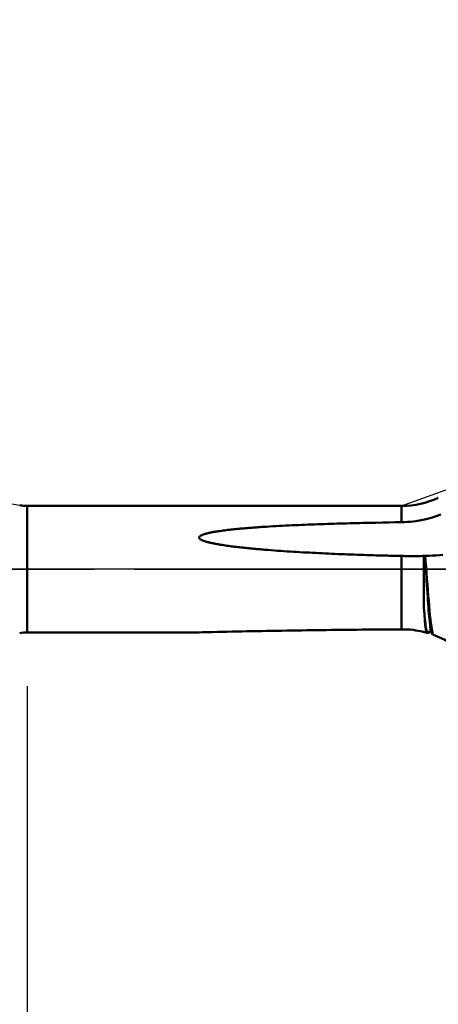
# Model space of a CAD drawing. Extents: x -50 to 77, y -69 to 65.
# Drawn here: x 17 to 25, y -8 to 10 of the extents above; entities that cross this region are included whole.
import ezdxf

# ---------------------------------------------------------------- set-up
doc = ezdxf.new("R2010")
doc.units = 0
doc.header["$PDMODE"] = 1
doc.linetypes.add('LONGDASH_DASH', pattern=[10.5, 6, -0.75, 3, -0.75])
for name, color, linetype, lineweight in [('1', 4, 'Continuous', 50), ('2', 7, 'Continuous', 25), ('4', 2, 'LONGDASH_DASH', 25), ('NOCUT', 7, 'Continuous', 25), ('SK2', 7, 'Continuous', 25), ('SK4', 2, 'LONGDASH_DASH', 25)]:
    doc.layers.add(name, color=color, linetype=linetype, lineweight=lineweight)
doc.styles.add('STANDARD 3.5 mm', font='monos.ttf', dxfattribs={"height": 3.5})
doc.dimstyles.new('AM_DIN', dxfattribs={"dimtxt": 3.5, "dimasz": 2.5, "dimexe": 2, "dimexo": 1, "dimgap": 1, "dimtad": 1, "dimdec": 1, "dimzin": 0, "dimdsep": 46, "dimtxsty": 'STANDARD 3.5 mm', "dimcen": 0.09, "dimadec": 0, "dimazin": 2, "dimtm": 1e-09, "dimtfac": 0.707107, "dimtmove": 0, "dimatfit": 3, "dimfxl": 1, "dimtolj": 1, "dimtzin": 0, "dimlwd": -1, "dimlwe": -1, "dimarcsym": 0})

# ---------------------------------------------------------------- blocks, each defined once
blk = doc.blocks.new('*D13')
at = {"layer": '2', "color": 0}
for p, q in [((17, -2.175), (17, -32)), ((35, -2.375), (35, -32)), ((32.5, -30), (19.5, -30))]:
    blk.add_line(p, q, dxfattribs=at)
for points in [[(19.5, -29.583), (19.5, -30.417), (17, -30)], [(32.5, -29.583), (32.5, -30.417), (35, -30)]]:
    blk.add_solid(points, dxfattribs=at)
at = {"layer": 'DEFPOINTS', "color": 0}
for p in [(17, -1.175), (35, -1.375), (17, -30)]:
    blk.add_point(p, dxfattribs=at)
at = {"layer": '2', "color": 0, "insert": (26, -27.189), "char_height": 3.5, "attachment_point": 5, "style": 'STANDARD 3.5 mm'}
blk.add_mtext('\\A1;18.0', dxfattribs=at)
blk = doc.blocks.new('*D14')
at = {"layer": '2', "color": 0}
for p, q in [((0, -1), (0, -47)), ((36.379, -0.996), (36.379, -47)), ((33.879, -45), (2.5, -45))]:
    blk.add_line(p, q, dxfattribs=at)
for points in [[(2.5, -44.583), (2.5, -45.417), (0, -45)], [(33.879, -44.583), (33.879, -45.417), (36.379, -45)]]:
    blk.add_solid(points, dxfattribs=at)
at = {"layer": 'DEFPOINTS', "color": 0}
for p in [(0, 0), (36.379, 0.004), (0, -45)]:
    blk.add_point(p, dxfattribs=at)
at = {"layer": '2', "color": 0, "insert": (18.19, -42.189), "char_height": 3.5, "attachment_point": 5, "style": 'STANDARD 3.5 mm'}
blk.add_mtext('\\A1;36.4', dxfattribs=at)
blk = doc.blocks.new('*D15')
at = {"layer": 'DEFPOINTS', "color": 0}
for p in [(36.379, 0.004), (-21, -0.85), (36.379, -60)]:
    blk.add_point(p, dxfattribs=at)
at = {"layer": 'SK2', "color": 0}
for p, q in [((36.379, -0.996), (36.379, -62)), ((-21, -1.85), (-21, -62)), ((-18.5, -60), (33.879, -60))]:
    blk.add_line(p, q, dxfattribs=at)
for points in [[(-18.5, -59.583), (-18.5, -60.417), (-21, -60)], [(33.879, -59.583), (33.879, -60.417), (36.379, -60)]]:
    blk.add_solid(points, dxfattribs=at)
at = {"layer": 'SK2', "color": 0, "insert": (7.69, -57.2), "char_height": 3.5, "attachment_point": 5, "style": 'STANDARD 3.5 mm'}
blk.add_mtext('\\A1;57.4', dxfattribs=at)
blk = doc.blocks.new('*D19')
at = {"layer": '2', "color": 0}
for p, q in [((25, 2.552), (25, 47)), ((35, 2.375), (35, 47)), ((22.5, 45), (20, 45)), ((25, 45), (27.5, 45)), ((27.5, 45), (32.5, 45)), ((35, 45), (32.5, 45)), ((35, 45), (52.607, 45)), ((37.5, 45), (40, 45))]:
    blk.add_line(p, q, dxfattribs=at)
for points in [[(22.5, 45.417), (22.5, 44.583), (25, 45)], [(37.5, 45.417), (37.5, 44.583), (35, 45)]]:
    blk.add_solid(points, dxfattribs=at)
at = {"layer": 'DEFPOINTS', "color": 0}
for p in [(35, 45), (25, 1.552), (35, 1.375)]:
    blk.add_point(p, dxfattribs=at)
at = {"layer": '2', "color": 0, "insert": (46, 47.811), "char_height": 3.5, "attachment_point": 5, "style": 'STANDARD 3.5 mm'}
blk.add_mtext('\\A1;10.0', dxfattribs=at)
blk = doc.blocks.new('*D20')
at = {"layer": 'DEFPOINTS', "color": 0}
for p in [(-21, 60), (33.816, 1.552), (-21, 0.85)]:
    blk.add_point(p, dxfattribs=at)
at = {"layer": 'SK2', "color": 0}
for p, q in [((-21, 1.85), (-21, 62)), ((33.816, 46.875), (33.816, 62)), ((31.316, 60), (-18.5, 60)), ((33.816, 2.552), (33.816, 43.125))]:
    blk.add_line(p, q, dxfattribs=at)
for points in [[(-18.5, 60.417), (-18.5, 59.583), (-21, 60)], [(31.316, 60.417), (31.316, 59.583), (33.816, 60)]]:
    blk.add_solid(points, dxfattribs=at)
at = {"layer": 'SK2', "color": 0, "insert": (6.408, 62.811), "char_height": 3.5, "attachment_point": 5, "style": 'STANDARD 3.5 mm'}
blk.add_mtext('\\A1;54.8', dxfattribs=at)

msp = doc.modelspace()

# ---------------------------------------------------------------- linework, layer by layer
at = {"layer": '1'}
for p, q in [((23.968, 1.175), (17, 1.175)), ((17, 1.175), (17, -1.175)), ((23.968, 1.175), (23.968, 0.873)), ((23.444, 0.261), (23.982, 0.245)), ((23.968, 0.245), (23.968, -1.118)), ((23.982, 0.245), (24.002, 0.245)), ((24.382, -0.72), (24.382, 0.246)), ((24.4, 0.246), (24.382, 0.246)), ((24.404, 0.246), (24.4, 0.246)), ((17, -1.175), (20.2, -1.175)), ((24.426, -1.178), (24.433, -1.166)), ((24.426, -1.18), (24.468, -1.19)), ((24.483, -1.166), (24.468, -1.19)), ((24.517, -1.165), (24.548, -1.216))]:
    msp.add_line(p, q, dxfattribs=at)
for points in [[(24.696, 1.016), (24.608, 0.983), (24.517, 0.954), (24.424, 0.93), (24.329, 0.91), (24.233, 0.894)], [(23.968, 0.873), (23.848, 0.871), (23.728, 0.869), (23.608, 0.866), (23.488, 0.864), (23.368, 0.862), (23.308, 0.86), (23.248, 0.859), (23.188, 0.858), (23.128, 0.856), (23.068, 0.855), (23.008, 0.853), (22.948, 0.851), (22.888, 0.85), (22.828, 0.848), (22.768, 0.846), (22.708, 0.845), (22.648, 0.843), (22.588, 0.841), (22.529, 0.839), (22.469, 0.837), (22.409, 0.835), (22.349, 0.832), (22.289, 0.83), (22.229, 0.828), (22.169, 0.825), (22.109, 0.823), (22.049, 0.82), (21.989, 0.818), (21.929, 0.815), (21.869, 0.812), (21.809, 0.809), (21.75, 0.806), (21.69, 0.803), (21.63, 0.8), (21.57, 0.797), (21.51, 0.793), (21.45, 0.789), (21.39, 0.786), (21.361, 0.784), (21.331, 0.781), (21.301, 0.779), (21.271, 0.777), (21.241, 0.775), (21.211, 0.773), (21.181, 0.771), (21.151, 0.768), (21.122, 0.766), (21.092, 0.764), (21.062, 0.761), (21.032, 0.759), (21.002, 0.756), (20.972, 0.753), (20.943, 0.751), (20.913, 0.748), (20.883, 0.745), (20.853, 0.742), (20.823, 0.739), (20.794, 0.735), (20.764, 0.732), (20.734, 0.729), (20.705, 0.725), (20.675, 0.721), (20.645, 0.718), (20.616, 0.714), (20.586, 0.709), (20.572, 0.707), (20.557, 0.705), (20.542, 0.703), (20.527, 0.701), (20.513, 0.698), (20.498, 0.696), (20.483, 0.693), (20.469, 0.691), (20.454, 0.688), (20.439, 0.685), (20.425, 0.682), (20.41, 0.679), (20.396, 0.676), (20.381, 0.673), (20.367, 0.67), (20.352, 0.666), (20.345, 0.664), (20.338, 0.663), (20.331, 0.661), (20.323, 0.659), (20.316, 0.657), (20.309, 0.655), (20.302, 0.653), (20.295, 0.65), (20.288, 0.648), (20.281, 0.646), (20.274, 0.643), (20.267, 0.641), (20.261, 0.638), (20.254, 0.635), (20.25, 0.634), (20.247, 0.632), (20.244, 0.631), (20.241, 0.629), (20.237, 0.627), (20.234, 0.626), (20.231, 0.624), (20.228, 0.622), (20.225, 0.62), (20.222, 0.618), (20.219, 0.616), (20.216, 0.614), (20.214, 0.612), (20.212, 0.611), (20.211, 0.609), (20.21, 0.608), (20.209, 0.607), (20.208, 0.606), (20.207, 0.604), (20.205, 0.603), (20.205, 0.601), (20.204, 0.6), (20.203, 0.599), (20.202, 0.597), (20.202, 0.596), (20.201, 0.594), (20.201, 0.592), (20.2, 0.591), (20.2, 0.589), (20.2, 0.588), (20.2, 0.586), (20.2, 0.584), (20.201, 0.583), (20.201, 0.581), (20.202, 0.58), (20.202, 0.578), (20.203, 0.577), (20.204, 0.575), (20.204, 0.574), (20.205, 0.572), (20.206, 0.571), (20.207, 0.569), (20.209, 0.568), (20.21, 0.567), (20.211, 0.565), (20.214, 0.563), (20.216, 0.561), (20.219, 0.558), (20.222, 0.556), (20.225, 0.554), (20.228, 0.552), (20.231, 0.55), (20.234, 0.549), (20.237, 0.547), (20.24, 0.545), (20.243, 0.543), (20.247, 0.542), (20.25, 0.54), (20.257, 0.537), (20.263, 0.534), (20.27, 0.532), (20.277, 0.529), (20.284, 0.526), (20.291, 0.524), (20.298, 0.522), (20.305, 0.519), (20.312, 0.517), (20.319, 0.515), (20.326, 0.513), (20.333, 0.51), (20.34, 0.508), (20.347, 0.506), (20.354, 0.504), (20.361, 0.503), (20.368, 0.501), (20.383, 0.497), (20.397, 0.494), (20.411, 0.49), (20.426, 0.487), (20.44, 0.484), (20.455, 0.481), (20.469, 0.478), (20.484, 0.475), (20.498, 0.472), (20.513, 0.469), (20.527, 0.467), (20.542, 0.464), (20.556, 0.462), (20.571, 0.459), (20.585, 0.457), (20.6, 0.454), (20.614, 0.452), (20.629, 0.45), (20.658, 0.445), (20.688, 0.441), (20.717, 0.436), (20.746, 0.432), (20.776, 0.428), (20.805, 0.424), (20.834, 0.421), (20.864, 0.417), (20.893, 0.413), (20.923, 0.41), (20.952, 0.407), (20.981, 0.403), (21.011, 0.4), (21.04, 0.397), (21.07, 0.394), (21.099, 0.391), (21.129, 0.388), (21.158, 0.385), (21.188, 0.382), (21.217, 0.379), (21.247, 0.377), (21.276, 0.374), (21.306, 0.371), (21.335, 0.369), (21.364, 0.366), (21.394, 0.364), (21.423, 0.361), (21.453, 0.359), (21.483, 0.357), (21.542, 0.352), (21.601, 0.348), (21.66, 0.343), (21.719, 0.339), (21.778, 0.335), (21.837, 0.331), (21.896, 0.327), (21.955, 0.324), (22.014, 0.32), (22.073, 0.317), (22.133, 0.313), (22.192, 0.31), (22.251, 0.307), (22.31, 0.304), (22.369, 0.301), (22.428, 0.298), (22.488, 0.295), (22.547, 0.292), (22.606, 0.29), (22.665, 0.287), (22.724, 0.285), (22.784, 0.282), (22.843, 0.28), (22.902, 0.277), (22.961, 0.275), (23.021, 0.273), (23.08, 0.271), (23.139, 0.269), (23.198, 0.267), (23.257, 0.265), (23.317, 0.263), (23.376, 0.261), (23.435, 0.259), (23.494, 0.257), (23.554, 0.256), (23.613, 0.254), (23.672, 0.253), (23.731, 0.251), (23.85, 0.248), (23.968, 0.245)], [(24.233, 0.894), (24.181, 0.887), (24.128, 0.881), (24.075, 0.877), (24.022, 0.874), (23.968, 0.873)], [(23.968, 0.245), (24.022, 0.244), (24.075, 0.243), (24.128, 0.243), (24.181, 0.242), (24.233, 0.243)], [(24.233, 0.243), (24.263, 0.243), (24.293, 0.244), (24.323, 0.244), (24.353, 0.245), (24.382, 0.246)], [(24.517, -1.165), (24.511, -1.138), (24.506, -1.106), (24.501, -1.069), (24.496, -1.028), (24.49, -0.983), (24.485, -0.934), (24.48, -0.882), (24.475, -0.827), (24.47, -0.768), (24.465, -0.708), (24.461, -0.646), (24.456, -0.582), (24.452, -0.515), (24.447, -0.445), (24.442, -0.373), (24.437, -0.299), (24.432, -0.223), (24.427, -0.145), (24.421, -0.067), (24.416, 0.012), (24.411, 0.09), (24.405, 0.168), (24.4, 0.246)], [(24.404, 0.246), (24.472, 0.249), (24.54, 0.252), (24.606, 0.256), (24.672, 0.26), (24.735, 0.265)], [(24.404, 0.246), (24.412, 0.141), (24.421, 0.035), (24.429, -0.072), (24.438, -0.179), (24.447, -0.285), (24.455, -0.388), (24.463, -0.489), (24.471, -0.587), (24.479, -0.681), (24.487, -0.769), (24.495, -0.853), (24.504, -0.931), (24.512, -1.002), (24.521, -1.067), (24.53, -1.124), (24.539, -1.174), (24.548, -1.216)], [(24.426, -1.178), (24.417, -1.117), (24.408, -1.04), (24.4, -0.948), (24.391, -0.841), (24.382, -0.72)], [(24.433, -1.166), (24.428, -1.142), (24.424, -1.114), (24.419, -1.083), (24.414, -1.047), (24.409, -1.009), (24.405, -0.967), (24.4, -0.923), (24.395, -0.876), (24.391, -0.826), (24.387, -0.774), (24.382, -0.72)], [(23.968, -1.118), (23.875, -1.118), (23.782, -1.119), (23.689, -1.12), (23.596, -1.121), (23.503, -1.122), (23.41, -1.122), (23.317, -1.123), (23.224, -1.124), (23.131, -1.125), (23.038, -1.126), (22.945, -1.127), (22.852, -1.128), (22.759, -1.129), (22.665, -1.13), (22.572, -1.131), (22.479, -1.133), (22.386, -1.134), (22.294, -1.135), (22.201, -1.136), (22.108, -1.138), (22.015, -1.139), (21.922, -1.141), (21.829, -1.142), (21.736, -1.144), (21.643, -1.145), (21.55, -1.147), (21.457, -1.148), (21.365, -1.15), (21.272, -1.152), (21.179, -1.154), (21.087, -1.155), (20.994, -1.157), (20.902, -1.159), (20.809, -1.161), (20.717, -1.163), (20.625, -1.165), (20.534, -1.167), (20.443, -1.169), (20.352, -1.171), (20.265, -1.173), (20.2, -1.175)], [(24.233, -1.137), (24.18, -1.129), (24.128, -1.124), (24.075, -1.12), (24.022, -1.118), (23.968, -1.118)], [(24.426, -1.178), (24.388, -1.168), (24.35, -1.158), (24.311, -1.15), (24.272, -1.143), (24.233, -1.137)], [(24.433, -1.166), (24.45, -1.166), (24.467, -1.166), (24.483, -1.166), (24.5, -1.166), (24.517, -1.165)], [(24.822, -1.344), (24.769, -1.315), (24.716, -1.287), (24.661, -1.262), (24.605, -1.238), (24.548, -1.216)]]:
    msp.add_lwpolyline(points, dxfattribs=at)
for centre, radius, start, end in [((23.968, 2.775), 1.6, 270, 295.18), ((17, 1.975), 0.8, 260, 270), ((17, -1.975), 0.8, 90, 100)]:
    msp.add_arc(centre, radius, start, end, dxfattribs=at)
at = {"layer": '4'}
msp.add_line((-2, 0), (38.375, 0), dxfattribs=at)
at = {"layer": 'NOCUT'}
msp.add_lwpolyline([(0, 0), (0, 1.75), (13.41, 1.75), (13.876, 1.6), (14.52, 1.6), (16.861, 1.187), (17, 1.175), (23.968, 1.175), (25, 1.552), (25, 0)], close=True, dxfattribs=at)
at = {"layer": 'SK4'}
msp.add_line((-23, 0), (38.375, 0), dxfattribs=at)

# ---------------------------------------------------------------- dimensions: what is measured, and where the dimension line sits
at = {"layer": '2'}
for base, p1, p2, picture, middle in [((35, 45), (25, 1.552), (35, 1.375), '*D19', (46, 45)), ((0, -45), (36.379, 0.004), (0, 0), '*D14', (18.19, -45)), ((17, -30), (35, -1.375), (17, -1.175), '*D13', (26, -30))]:
    dim = msp.add_linear_dim(base=base, p1=p1, p2=p2, dimstyle='AM_DIN', dxfattribs=at)
    dim.commit()
    dim.dimension.update_dxf_attribs({"geometry": picture, "text_midpoint": middle, "dimtype": 160})
at = {"layer": 'SK2'}
for base, p1, p2, picture, middle in [((-21, 60), (33.816, 1.552), (-21, 0.85), '*D20', (6.408, 60)), ((36.379, -60), (-21, -0.85), (36.379, 0.004), '*D15', (7.69, -60))]:
    dim = msp.add_linear_dim(base=base, p1=p1, p2=p2, dimstyle='AM_DIN', dxfattribs=at)
    dim.commit()
    dim.dimension.update_dxf_attribs({"geometry": picture, "text_midpoint": middle, "dimtype": 160})

doc.saveas('drawing.dxf')
